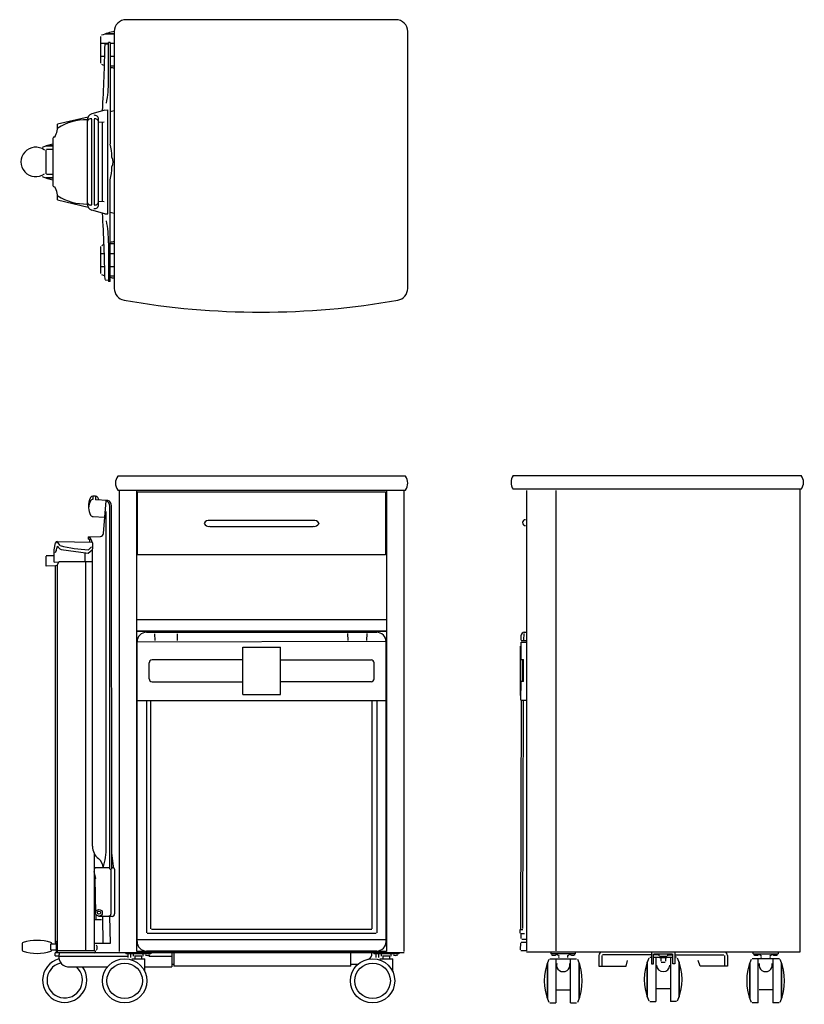
# Model space of a CAD drawing. Extents: x 1444 to 2773, y 538 to 2206.
import ezdxf

# ---------------------------------------------------------------- set-up
doc = ezdxf.new("R2010")
doc.units = 0
doc.layers.get('0').update_dxf_attribs({"linetype": 'CONTINUOUS'})

# ---------------------------------------------------------------- blocks, each defined once
blk = doc.blocks.new('Front-view Atlas NT koelkast met Livia')
for p, q in [((243.7, 0), (-243.7, 0)), ((-243.7, -23.5), (243.7, -23.5)), ((-241.5, -25.5), (-241.5, -805.5)), ((-211.5, -805.5), (-211.5, -25.5)), ((-210, -133.5), (-210, -26.5)), ((-210, -26.5), (210, -26.5)), ((210, -26.5), (210, -133.5)), ((211.5, -25.5), (211.5, -805.5)), ((241.5, -805.5), (241.5, -25.5)), ((-285.6, -39.2), (-285.5, -39.2)), ((-285.5, -39.2), (-285.5, -34)), ((-281.7, -33.8), (-285.3, -33.8)), ((-281.5, -34), (-281.5, -40)), ((-260.3, -41), (-281.5, -40)), ((-268, -97), (-263.4, -41.6)), ((-263, -627.9), (-263, -59.7)), ((-257, -665.8), (-257, -50.8)), ((-254.5, -50.3), (-254, -665.8)), ((-285.5, -68.4), (-266.9, -69.4)), ((87.5, -75), (-87.5, -75)), ((-87.5, -85), (87.5, -85)), ((-351.1, -125), (-349, -113.1)), ((-346, -110.8), (-287.8, -112)), ((-341.1, -117.4), (-345, -112.6)), ((-293.5, -102.7), (-293.5, -106.9)), ((-293, -102.7), (-272.8, -102)), ((-293, -106.8), (-291.1, -106.8)), ((-290.9, -111.9), (-290.9, -107.3)), ((-286.5, -113.1), (-286.5, -123.3)), ((-351.5, -145.9), (-351.1, -125.3)), ((-351.1, -125.3), (-351.1, -125)), ((-339.7, -124.1), (-293.8, -130.6)), ((-298.9, -143.7), (-298.8, -130.4)), ((-293.8, -130.6), (-287, -124.8)), ((-293.2, -124.6), (-288.2, -119.8)), ((-286.5, -627.1), (-286.5, -123.3)), ((-365.4, -135.4), (-365.4, -152.2)), ((-351.7, -134.8), (-364.9, -134.8)), ((-351.5, -145.9), (-343.4, -145)), ((-346.1, -150.7), (-342.8, -144.3)), ((-342.8, -144.3), (-287.6, -144.3)), ((-297.8, -804.3), (-297.8, -144.3)), ((210, -133.5), (-210, -133.5)), ((-349.4, -152), (-364.9, -152.3)), ((-349.4, -152), (-346.1, -150.7)), ((-349.4, -152), (-349.4, -788.1)), ((-346.1, -150.7), (-346.2, -807.5)), ((211.5, -243.5), (-211.5, -243.5)), ((211.5, -262.5), (-211.5, -262.5)), ((-211.5, -262.5), (211.5, -262.5)), ((-195, -264.5), (195, -264.5)), ((-180.5, -278.2), (-180.8, -266.9)), ((-142.6, -278.2), (-142.3, -266.9)), ((145.7, -266.8), (146.1, -278.2)), ((178.3, -266.8), (177.9, -278.2)), ((-211, -280.5), (211, -279.5)), ((-211, -788.5), (-211, -280.5)), ((211, -788.5), (211, -280.5)), ((-32, -289.8), (32, -289.8)), ((-32, -369.8), (-32, -289.8)), ((32, -369.8), (32, -289.8)), ((-190.5, -343.3), (-190.5, -316.3)), ((-32.5, -311.3), (-185.5, -311.3)), ((32.5, -311.3), (185.5, -311.3)), ((190.5, -343.3), (190.5, -316.3)), ((-185.5, -348.3), (-32.5, -348.3)), ((185.5, -348.3), (32.5, -348.3)), ((-211, -379.8), (211, -379.8)), ((-195, -379.8), (-195, -773.8)), ((-187.5, -766.8), (-187.5, -380.8)), ((-32, -369.8), (32, -369.8)), ((187.5, -766.8), (187.5, -380.8)), ((195, -380.8), (195, -773.8)), ((-283.4, -640), (-283.4, -804.3)), ((-254, -638), (-251.6, -660.8)), ((-257, -663.8), (-283.4, -663.8)), ((-281.6, -663.8), (-281.5, -663.8)), ((-254.5, -666.3), (-256.5, -666.3)), ((-254.8, -741.1), (-254.8, -666.8)), ((-251, -663.8), (-254, -663.8)), ((-251.6, -660.8), (-251.6, -660.8)), ((-251.6, -660.8), (-251.3, -663.2)), ((-249, -665.8), (-249, -741.7)), ((-280.7, -681.6), (-283.4, -669.6)), ((-282.6, -681.6), (-281.1, -739.6)), ((-280.7, -681.6), (-282.6, -681.6)), ((-280.4, -750.8), (-279.9, -743.8)), ((-276.4, -745.3), (-253, -745.7)), ((-269.4, -747.2), (-268.7, -791.8)), ((-257.4, -745.4), (-256.6, -791.8)), ((-270.9, -751.8), (-283.4, -751.8)), ((194, -774.8), (-194, -774.8)), ((186.5, -767.8), (-186.5, -767.8)), ((-405.3, -792), (-405.3, -803)), ((-357.4, -792.5), (-357.4, -802.5)), ((-356.9, -792.5), (-348.2, -792.5)), ((-348.2, -790.5), (-348.2, -807.5)), ((-256.6, -791.8), (-283.4, -791.8)), ((-211, -785), (211, -785)), ((-356.9, -802.5), (-348.2, -802.5)), ((-349.8, -812.5), (-349.8, -807.5)), ((241.5, -807.5), (-349.8, -807.5)), ((-349.8, -812.5), (-343.4, -812.5)), ((-282.4, -804.3), (-346.1, -804.3)), ((-343.4, -813.5), (-226.7, -813.5)), ((-229.8, -807.5), (-229.8, -809.5)), ((-187.8, -809.5), (-229.8, -809.5)), ((-226.7, -809.5), (-226.7, -815.5)), ((-221.9, -809.5), (-221.9, -815.5)), ((-216.8, -813), (-216.8, -809.5)), ((-202.7, -813), (-215.1, -813)), ((211.5, -805.5), (-211.5, -805.5)), ((-200.8, -813), (-200.7, -809.5)), ((195, -804.5), (-195, -804.5)), ((-190.9, -813.5), (-152.9, -813.5)), ((-187.8, -807.7), (-187.8, -809.5)), ((-151.8, -807.5), (-151.8, -831.5)), ((-148.8, -807.5), (-148.8, -830)), ((151.2, -830), (151.2, -807.5)), ((190.2, -807.5), (190.2, -809.5)), ((232.2, -809.5), (190.2, -809.5)), ((193.3, -809.5), (193.3, -815.5)), ((198.1, -809.5), (198.1, -815.5)), ((203.2, -813), (203.2, -809.5)), ((217.3, -813), (204.9, -813)), ((219.2, -813), (219.3, -809.5)), ((232.2, -807.7), (232.2, -809.5)), ((-328.8, -831.5), (-261.1, -831.5)), ((-219.8, -817.5), (-197.8, -817.5)), ((-197.8, -839.5), (-197.8, -817.5)), ((-197.8, -831.5), (-151.8, -831.5)), ((-148.8, -827.5), (-151.8, -827.5)), ((151.2, -830), (-148.8, -830)), ((162.6, -827.5), (151.2, -827.5)), ((200.2, -817.5), (222.2, -817.5)), ((222.2, -839.5), (222.2, -817.5))]:
    blk.add_line(p, q)
for centre, radius in [((-275.4, -739.7), 5.64), ((-275.4, -739.7), 2.62), ((-231.9, -855), 37.5), ((-231.9, -855), 30), ((188.1, -855), 37.5), ((188.1, -855), 30)]:
    blk.add_circle(centre, radius)
for centre, radius, start, end in [((-227.5, -11.8), 20, 144.0202, 215.9798), ((227.5, -11.8), 20, 324.0202, 35.9798), ((-266, -49.6), 27.2, 150.0972, 186.0853), ((-269.7, -53.8), 23.3, 148.2413, 211.7587), ((-285.5, -38.5), 4.69, 92.5544, 149.4898), ((-285.3, -44.2), 4.99, 93.2134, 147.6454), ((-281.5, -38.5), 4.69, 30.5102, 87.4456), ((-299, -48.8), 25, 19.8511, 30.5102), ((-266.9, -50.8), 9.9, 0.0644, 69.0469), ((-263, -49.2), 8.61, 352.4994, 71.6782), ((-285.3, -63.4), 4.99, 212.3552, 267.9368), ((-285.3, -63.4), 4.99, 212.3552, 267.9368), ((-89, -84.1), 9.21, 80.561, 153.6789), ((-89, -75.9), 9.21, 206.3211, 279.439), ((89, -84.1), 9.21, 26.3211, 99.439), ((89, -75.9), 9.21, 260.561, 333.6789), ((-273, -97), 5, 272, 360), ((-346.7, -114.5), 2.54, 49.0003, 167.9328), ((-346, -113.8), 3.02, 88.7564, 165.5027), ((-301.4, -115.1), 15, 7.8849, 56.1124), ((-359.7, -122.4), 12.7, 325.9221, 0.6427), ((-344.1, -121.6), 2.99, 112.4908, 193.531), ((-336.8, -115.5), 9.03, 201.5326, 251.4654), ((-286.1, 86.5), 211.2, 254.9013, 268.0685), ((-195, -280.5), 16, 89.9991, 180.0009), ((195, -280.5), 16, 359.9991, 90.0009), ((-185.5, -316.3), 5, 90, 180), ((185.5, -316.3), 5, 360, 90), ((-185.5, -343.3), 5, 180, 270), ((185.5, -343.3), 5, 270, 360), ((-259.9, -626.7), 26.7, 180.9265, 232.5066), ((-370.8, -630.2), 107.7, 342.0947, 1.2161), ((-292.7, -666), 24.6, 6.1891, 47.5626), ((-251, -665.8), 2, 0, 90), ((-258.8, -741), 4, 270.3499, 359.7731), ((-252.9, -741.9), 3.88, 268.1705, 1.8295), ((-403.3, -792), 2, 107.1498, 180), ((-380.3, -866.5), 80, 72.8502, 107.1498), ((-357.3, -792), 2, 0, 72.8502), ((-348.2, -789.8), 1.52, 98.3109, 260.548), ((-349.5, -791.4), 3.37, 1.2925, 89.2938), ((-284.6, -798.8), 6.27, 319.1945, 40.8055), ((-195, -788.5), 16, 179.9991, 270.0009), ((195, -788.5), 16, 269.9991, 0.0009), ((-403.3, -803), 2, 180, 252.8502), ((-380.3, -728.5), 80, 252.8502, 287.1498), ((-357.3, -803), 2, 287.1498, 0), ((-326, -814.2), 17.5, 157.8312, 260.9077), ((-282.7, -805.9), 1.65, 279.0519, 80.9481), ((-208.8, -815), 6, 165.5225, 194.4775), ((-208.8, -815), 6, 345.5225, 14.4775), ((-193.3, -805.3), 6.8, 233.9917, 306.0083), ((178.4, -810.1), 8.52, 288.5639, 10.6947), ((211.2, -815), 6, 165.5225, 194.4775), ((211.2, -815), 6, 345.5225, 14.4775), ((226.7, -805.3), 6.8, 233.9917, 306.0083), ((-333.4, -854), 37.5, 105.3515, 36.8699), ((-333.4, -854), 30, 104.3878, 48.5904)]:
    blk.add_arc(centre, radius, start, end)
for centre, major_axis, ratio, start_param, end_param in [((-285.6, -39.4), (-0.012, 0.2), 0.26333, 6.130932, 6.281371), ((-285.5, -39.4), (-0.018, 0.199), 0.521826, 6.110876, 6.281195)]:
    blk.add_ellipse(centre, major_axis=major_axis, ratio=ratio, start_param=start_param, end_param=end_param)
blk = doc.blocks.new('Top-view Atlas NT koelkast met Livia')
for p, q in [((228.5, 495.5), (-228.5, 495.5)), ((-271.1, 421.8), (-271.1, 467.2)), ((-263.6, 471.5), (-248.5, 471.5)), ((-248.5, 471.5), (-263.6, 471.5)), ((-248.5, 475.5), (-248.5, 40)), ((248.5, 40), (248.5, 475.5)), ((-271.1, 455.5), (-258.3, 455.5)), ((-263.7, 454.5), (-258.7, 454.7)), ((-258.2, 391.4), (-258.2, 457)), ((-255.2, 457), (-258.2, 457)), ((-255.2, 457), (-255.2, 284.9)), ((-255.2, 455.5), (-248.5, 455.5)), ((-271.1, 433.5), (-265.1, 433.5)), ((-255.2, 433.5), (-248.5, 433.5)), ((-255.2, 417.5), (-248.5, 417.5)), ((-264.5, 342.4), (-286.7, 336.1)), ((-264.5, 342.4), (-259.5, 342.5)), ((-259.5, 166.5), (-259.5, 342.5)), ((-255.2, 339.8), (-248.5, 341.4)), ((-344.6, 318.8), (-292.7, 331)), ((-294.2, 325.9), (-294.2, 183.1)), ((-286.7, 181.8), (-286.7, 327.2)), ((-282.7, 327.2), (-282.7, 181.8)), ((-275.2, 182), (-275.2, 327)), ((-265.9, 322), (-275.2, 321.3)), ((-269.2, 321.7), (-269.2, 187.5)), ((-352.5, 294.2), (-352.5, 214.8)), ((-364.6, 281.5), (-352.5, 281.5)), ((-352.5, 281.5), (-364.6, 281.5)), ((-364.5, 274.8), (-364.5, 234.2)), ((-352.5, 275.8), (-363.5, 275.8)), ((-364.6, 227.5), (-352.5, 227.5)), ((-352.5, 227.5), (-364.6, 227.5)), ((-352.5, 233.2), (-363.5, 233.2)), ((-255.2, 52), (-255.2, 224.1)), ((-344.6, 190.2), (-292.7, 178)), ((-265.9, 187), (-275.2, 187.7)), ((-264.5, 166.6), (-286.7, 172.9)), ((-255.2, 169.2), (-248.5, 167.6)), ((-264.5, 166.6), (-259.5, 166.5)), ((-258.2, 117.6), (-258.2, 52)), ((-271.1, 65.4), (-271.1, 111.2)), ((-248.5, 115.5), (-255.2, 115.5)), ((-271.1, 99.5), (-266, 99.5)), ((-255.2, 99.5), (-248.5, 99.5)), ((-271.1, 77.5), (-265.1, 77.5)), ((-255.2, 77.5), (-248.5, 77.5)), ((-263.7, 54.5), (-258.7, 54.3)), ((-255.2, 52), (-258.2, 52)), ((-255.2, 61.5), (-248.5, 61.5))]:
    blk.add_line(p, q)
for centre, radius, start, end in [((-228.5, 475.5), 20, 90, 180), ((228.5, 475.5), 20, 0, 90), ((-233.6, 384.6), 91.9, 99.3021, 113.2613), ((-3639, 524.8), 3375.6, 356.8828, 358.797), ((-233.6, 504.4), 91.9, 246.7387, 249.6063), ((-233.6, 504.4), 91.9, 256.4102, 260.6979), ((-465.8, 392.2), 207.6, 349.4394, 359.787), ((-282.5, 325.2), 11.7, 110.9203, 176.7392), ((-382.6, 314.7), 38.1, 331.6904, 6.1023), ((-295.7, 234.1), 91.8, 89.0353, 121.9926), ((-288.4, 321.7), 5.83, 72.8612, 187.196), ((-281.6, 327.1), 6.37, 359.4053, 103.1923), ((-281, 321.7), 5.83, 356.4125, 106.7913), ((-334.6, 194.6), 91.9, 101.2031, 113.2613), ((-349.7, 293.9), 2.82, 75.7405, 174.3672), ((-407.3, 254.5), 155.1, 3.0868, 11.2907), ((-381.5, 254.5), 25, 53.5586, 306.4414), ((-267, 254.5), 16.8, 330.1969, 29.8031), ((-407.3, 254.5), 155.1, 348.7093, 356.9132), ((-334.6, 314.4), 91.9, 246.7387, 258.7969), ((-349.7, 215.1), 2.82, 185.6328, 284.2595), ((-382.6, 194.3), 38.1, 353.8977, 28.3096), ((-295.7, 274.9), 91.8, 238.0074, 270.9647), ((-288.4, 187.3), 5.83, 172.804, 287.1388), ((-281, 187.3), 5.83, 253.2087, 3.5875), ((-282.5, 183.8), 11.7, 183.2608, 249.0797), ((-281.6, 181.9), 6.37, 256.8077, 0.5947), ((-3639, -15.8), 3375.6, 1.203, 3.1172), ((-465.8, 116.8), 207.6, 0.213, 10.5606), ((-233.6, 28.6), 91.9, 99.3021, 103.5898), ((-258.8, 95.6), 20.2, 112.6365, 123.1374), ((-233.6, 148.4), 91.9, 246.7387, 250.3784), ((-233.6, 148.4), 91.9, 256.4102, 260.6979), ((-228.5, 40), 20, 180, 259.9956), ((228.5, 40), 20, 280.0044, 0), ((0, 1335.3), 1335.3, 259.9956, 280.0044)]:
    blk.add_arc(centre, radius, start, end)
blk = doc.blocks.new('Side-view Atlas NT koelkast met Livia')
for p, q in [((-243.9, 0), (243.9, 0)), ((243.9, -23.5), (-243.9, -23.5)), ((-221.3, -25.5), (-221.3, -805.5)), ((-171.3, -805.5), (-171.3, -25.5)), ((241.2, -23.5), (241.2, -807.5)), ((-225.3, -265.8), (-221.3, -265.8)), ((-230.7, -278.9), (-230.3, -270.6)), ((-230.7, -312.1), (-230.7, -282.4)), ((-230.6, -280), (-221.3, -280)), ((-230.4, -282.4), (-221.7, -282.4)), ((-226, -278.9), (-225.6, -267.8)), ((-221.5, -280), (-221.5, -280)), ((-231.8, -372.9), (-231.6, -289.2)), ((-230.7, -312.1), (-226.4, -312.1)), ((-228.9, -312.5), (-229, -348.8)), ((-226.5, -349.1), (-226.4, -312.1)), ((-231, -380.6), (-230.8, -348.9)), ((-226.5, -349.1), (-230.8, -349.1)), ((-231.1, -768.6), (-230, -380.6)), ((-231, -380.6), (-221.3, -380.6)), ((-227.7, -767.6), (-226.6, -381.6)), ((-227.7, -767.6), (-226.6, -381.6)), ((-232.2, -775.6), (-232.1, -769.1)), ((-232.1, -769.1), (-227.8, -769.1)), ((-231.7, -776.1), (-225, -776.1)), ((-230.7, -784.6), (-230.7, -776.1)), ((-231.8, -791.7), (-232.2, -803.7)), ((-230.8, -790.7), (-221.3, -790.6)), ((-229.5, -785.8), (-221.6, -785.9)), ((-231.2, -804.8), (-221.3, -804.9)), ((241.2, -807.5), (-221.3, -807.5)), ((-180.3, -807.5), (-180.3, -810.5)), ((-138.3, -810.5), (-180.3, -810.5)), ((-167.3, -813.3), (-171.3, -811.2)), ((-151.3, -813.3), (-147.3, -811.2)), ((-138.3, -810.5), (-138.3, -807.5)), ((-98.9, -813.5), (-98.9, -831.5)), ((-94, -813.5), (-94, -831.5)), ((-9.6, -812.5), (-93, -812.5)), ((-12.7, -816.5), (-9.5, -816.5)), ((-9.5, -808.5), (-9.5, -827.5)), ((-6.5, -827.5), (-6.5, -810.4)), ((2.5, -812.5), (-6.5, -812.5)), ((-6.5, -816.5), (3.6, -816.5)), ((-5.5, -810.5), (25.5, -810.5)), ((-2.5, -816.5), (-2.5, -891.5)), ((2.5, -810.5), (2.5, -813.7)), ((16.5, -815.1), (3.5, -815.1)), ((15.5, -817.1), (4.5, -817.1)), ((6, -817.1), (6, -823.2)), ((14, -817.1), (14, -823.2)), ((16.4, -816.5), (26.5, -816.5)), ((17.5, -810.5), (17.5, -813.7)), ((17.5, -812.5), (26.5, -812.5)), ((22.5, -816.5), (22.5, -891.5)), ((26.5, -827.5), (26.5, -810.5)), ((29.5, -808.5), (29.5, -827.5)), ((32.7, -816.5), (29.5, -816.5)), ((29.6, -812.5), (113, -812.5)), ((114, -813.5), (114, -831.5)), ((118.9, -813.5), (118.9, -831.5)), ((162.5, -810.5), (162.5, -807.5)), ((162.5, -810.5), (204.5, -810.5)), ((175.5, -813.3), (171.6, -811.2)), ((191.5, -813.3), (195.5, -811.2)), ((204.5, -807.5), (204.5, -810.5)), ((-186.2, -886.3), (-186.2, -826.3)), ((-186.2, -826.3), (-186.2, -886.3)), ((-181.9, -818.8), (-136.8, -818.8)), ((-171.8, -818.8), (-171.8, -893.8)), ((-146.8, -893.8), (-146.8, -818.8)), ((-132.3, -826.3), (-132.3, -886.3)), ((-132.3, -886.3), (-132.3, -826.3)), ((-98.9, -831.5), (-52.7, -831.5)), ((-52.7, -831.5), (-50.3, -821.7)), ((-17, -884), (-17, -824)), ((-17, -824), (-17, -884)), ((-9.5, -827.5), (-6.5, -827.5)), ((6.8, -824.5), (13.2, -824.5)), ((29.5, -827.5), (26.5, -827.5)), ((37, -884), (37, -824)), ((37, -824), (37, -884)), ((72.7, -831.5), (69.5, -822.1)), ((118.9, -831.5), (72.7, -831.5)), ((156.6, -826.3), (156.6, -886.3)), ((156.6, -886.3), (156.6, -826.3)), ((207.1, -818.8), (160.9, -818.8)), ((171, -893.8), (171, -818.8)), ((196, -818.8), (196, -893.8)), ((210.5, -886.3), (210.5, -826.3)), ((210.5, -826.3), (210.5, -886.3)), ((-170.3, -871.8), (-148.3, -871.8)), ((-1, -869.5), (21, -869.5)), ((194.5, -871.8), (172.5, -871.8)), ((-181.9, -893.8), (-171.8, -893.8)), ((-146.8, -893.8), (-136.6, -893.8)), ((-12.7, -891.5), (-2.5, -891.5)), ((32.7, -891.5), (22.5, -891.5)), ((171, -893.8), (160.9, -893.8)), ((206.2, -893.8), (196, -893.8))]:
    blk.add_line(p, q)
for centre, radius, start, end in [((-227.7, -11.8), 20, 144.0202, 215.9798), ((227.7, -11.8), 20, 324.0202, 35.9798), ((-223.3, -80), 5, 90, 270), ((-225.3, -270.8), 5, 90.0917, 177.8248), ((-175.3, -806.3), 6.8, 233.9917, 306.0083), ((-162.6, -815.1), 4.64, 157.8381, 202.1619), ((-155.9, -815.1), 4.64, 337.8381, 22.1619), ((-143.3, -806.3), 6.8, 233.9917, 306.0083), ((-92.9, -813.4), 5.96, 100.5313, 180.5763), ((4.5, -816.1), 1, 180, 270), ((15.5, -816.1), 1, 270, 0), ((112.9, -813.4), 5.96, 359.4237, 79.4687), ((167.6, -806.3), 6.8, 233.9917, 306.0083), ((180.2, -815.1), 4.64, 157.8381, 202.1619), ((186.9, -815.1), 4.64, 337.8381, 22.1619), ((199.6, -806.3), 6.8, 233.9917, 306.0083), ((-99.4, -856.3), 91.9, 156.7387, 203.2613), ((-159.3, -829.5), 11.3, 166.2991, 13.7009), ((-219.1, -856.3), 91.9, 336.7387, 23.2613), ((69.9, -854), 91.9, 156.7387, 203.2613), ((10.1, -829.1), 11.4, 184.2393, 355.5221), ((-49.9, -854), 91.9, 336.7387, 23.2613), ((243.4, -856.3), 91.9, 156.7387, 203.2613), ((183.6, -829.5), 11.3, 166.2991, 13.7009), ((123.7, -856.3), 91.9, 336.7387, 23.2613)]:
    blk.add_arc(centre, radius, start, end)

msp = doc.modelspace()

# ---------------------------------------------------------------- block references
for name, p in [('Top-view Atlas NT koelkast met Livia', (1852.7, 1710.5)), ('Front-view Atlas NT koelkast met Livia', (1853.7, 1432.6)), ('Side-view Atlas NT koelkast met Livia', (2523.9, 1433.9))]:
    msp.add_blockref(name, p)

doc.saveas('drawing.dxf')
